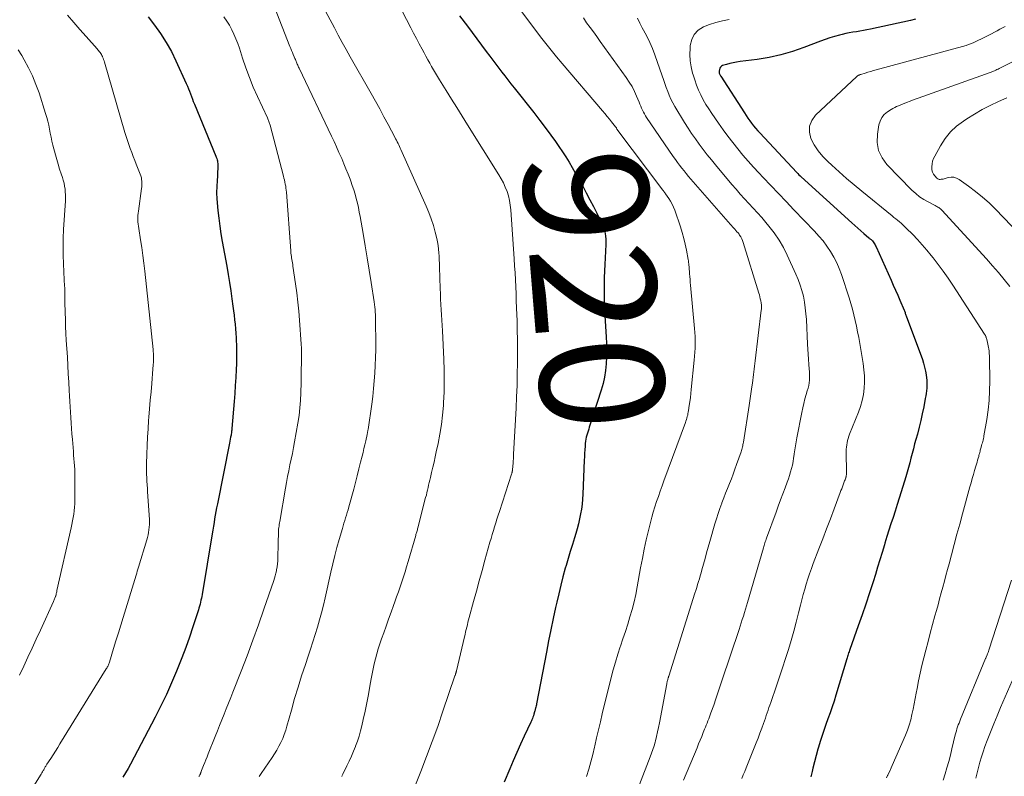
# Model space of a CAD drawing. Units: feet. Extents: x 2025000 to 2030000, y 525000 to 530000.
# Drawn here: x 2026707 to 2026866, y 525684 to 525806 of the extents above; entities that cross this region are included whole.
import ezdxf
from ezdxf.enums import TextEntityAlignment as Align

# ---------------------------------------------------------------- set-up
doc = ezdxf.new("R2010")
doc.units = ezdxf.units.FT
doc.header["$LTSCALE"] = 100
doc.header["$MEASUREMENT"] = 0
for name, color, linetype, lineweight in [('CONTOUR INDEX', 32, 'Continuous', 25), ('CONTOUR INDEX LABEL', 7, 'Continuous', 15), ('CONTOUR INTERMEDIATE', 40, 'Continuous', 15)]:
    doc.layers.add(name, color=color, linetype=linetype, lineweight=lineweight)
doc.styles.add('slant', font='romans.shx', dxfattribs={"oblique": 14.999978})

msp = doc.modelspace()

# ---------------------------------------------------------------- linework, layer by layer
at = {"layer": 'CONTOUR INDEX', "flags": 128}
for points, elevation in [([(2026728.13, 525806.75), (2026729.15, 525805.41), (2026730.14, 525804.04), (2026731.05, 525802.62), (2026731.87, 525801.15), (2026732.62, 525799.64), (2026734.28, 525795.97), (2026734.46, 525795.56), (2026734.63, 525795.15), (2026734.79, 525794.74), (2026734.95, 525794.32), (2026735.1, 525793.9), (2026735.26, 525793.49), (2026735.42, 525793.07), (2026735.59, 525792.66), (2026739.06, 525784.28), (2026739.13, 525784.09), (2026739.2, 525783.89), (2026739.26, 525783.69), (2026739.3, 525783.49), (2026739.34, 525783.29), (2026739.36, 525783.08), (2026739.37, 525782.88), (2026739.37, 525782.67), (2026739.24, 525780.02), (2026739.23, 525779.69), (2026739.21, 525779.36), (2026739.19, 525779.03), (2026739.18, 525778.7), (2026739.17, 525778.37), (2026739.17, 525778.04), (2026739.19, 525777.71), (2026739.21, 525777.38), (2026739.38, 525775.51), (2026739.52, 525774.25), (2026739.68, 525772.99), (2026739.87, 525771.73), (2026740.08, 525770.48), (2026740.8, 525766.5), (2026741.03, 525765.18), (2026741.25, 525763.87), (2026741.46, 525762.55), (2026741.65, 525761.23), (2026741.82, 525760.04), (2026741.91, 525759.32), (2026742, 525758.59), (2026742.08, 525757.87), (2026742.15, 525757.14), (2026742.21, 525756.41), (2026742.27, 525755.69), (2026742.31, 525754.96), (2026742.35, 525754.23), (2026742.36, 525754.04), (2026742.38, 525753.22), (2026742.39, 525752.39), (2026742.38, 525751.57), (2026742.36, 525750.74), (2026742.32, 525749.81), (2026742.26, 525748.52), (2026742.18, 525747.24), (2026742.1, 525745.95), (2026742, 525744.66), (2026741.63, 525740.31), (2026741.63, 525740.24), (2026741.62, 525740.18), (2026741.62, 525740.11), (2026741.61, 525740.05), (2026741.61, 525739.98), (2026741.6, 525739.92), (2026741.59, 525739.85), (2026741.58, 525739.79), (2026741.5, 525739.25), (2026741.44, 525738.92), (2026741.38, 525738.58), (2026741.32, 525738.25), (2026741.26, 525737.92), (2026739.3, 525728.13), (2026739.18, 525727.53), (2026739.07, 525726.93), (2026738.96, 525726.33), (2026738.86, 525725.73), (2026738.76, 525725.12), (2026738.66, 525724.52), (2026738.56, 525723.92), (2026738.46, 525723.31), (2026736.84, 525713.53), (2026736.78, 525713.21), (2026736.72, 525712.9), (2026736.65, 525712.58), (2026736.58, 525712.27), (2026736.5, 525711.95), (2026736.42, 525711.64), (2026736.33, 525711.33), (2026736.23, 525711.03), (2026735.35, 525708.28), (2026734.79, 525706.61), (2026734.21, 525704.95), (2026733.58, 525703.31), (2026732.93, 525701.67), (2026732.71, 525701.14), (2026731.91, 525699.26), (2026731.07, 525697.39), (2026730.17, 525695.55), (2026729.25, 525693.72), (2026725.26, 525686.14), (2026724.88, 525685.43), (2026724.48, 525684.72), (2026724.07, 525684.02)], 940), ([(2026778.36, 525806.91), (2026779.64, 525805.24), (2026780.41, 525804.22), (2026781.17, 525803.21), (2026781.94, 525802.19), (2026782.7, 525801.17), (2026783.25, 525800.42), (2026783.73, 525799.77), (2026784.22, 525799.13), (2026784.7, 525798.49), (2026785.19, 525797.85), (2026785.68, 525797.22), (2026786.17, 525796.58), (2026786.67, 525795.95), (2026787.18, 525795.32), (2026788.27, 525793.97), (2026789.31, 525792.66), (2026790.34, 525791.34), (2026791.36, 525790), (2026792.35, 525788.66), (2026793.84, 525786.62), (2026794.41, 525785.81), (2026794.98, 525784.99), (2026795.52, 525784.16), (2026796.05, 525783.32), (2026796.56, 525782.46), (2026797.06, 525781.6), (2026797.54, 525780.74), (2026798.02, 525779.87), (2026798.25, 525779.43), (2026798.83, 525778.34), (2026799.41, 525777.24), (2026799.97, 525776.14), (2026800.53, 525775.04), (2026801.31, 525773.48), (2026801.49, 525773.07), (2026801.65, 525772.65), (2026801.77, 525772.22), (2026801.87, 525771.78), (2026801.93, 525771.34), (2026801.98, 525770.89), (2026801.99, 525770.44), (2026801.98, 525769.99), (2026801.8, 525766.76), (2026801.72, 525764.69), (2026801.69, 525762.62), (2026801.74, 525760.56), (2026801.83, 525758.49), (2026802.04, 525755.11), (2026802.09, 525754.02), (2026802.11, 525752.93), (2026802.09, 525751.85), (2026802.04, 525750.76), (2026801.93, 525749.68), (2026801.77, 525748.61), (2026801.53, 525747.56), (2026801.24, 525746.51), (2026799.32, 525740.51), (2026799.22, 525740.19), (2026799.12, 525739.86), (2026799.02, 525739.54), (2026798.92, 525739.22), (2026798.83, 525738.9), (2026798.76, 525738.57), (2026798.71, 525738.24), (2026798.67, 525737.91), (2026798.63, 525737.45), (2026798.59, 525736.89), (2026798.55, 525736.32), (2026798.52, 525735.76), (2026798.49, 525735.19), (2026798.27, 525729.73), (2026798.22, 525728.92), (2026798.15, 525728.11), (2026798.04, 525727.31), (2026797.91, 525726.51), (2026797.75, 525725.71), (2026797.57, 525724.92), (2026797.36, 525724.14), (2026797.13, 525723.36), (2026796.92, 525722.67), (2026796.58, 525721.56), (2026796.24, 525720.44), (2026795.9, 525719.32), (2026795.58, 525718.19), (2026795.44, 525717.74), (2026795.07, 525716.38), (2026794.71, 525715.02), (2026794.38, 525713.65), (2026794.06, 525712.28), (2026793.88, 525711.43), (2026793.49, 525709.63), (2026793.11, 525707.83), (2026792.75, 525706.03), (2026792.4, 525704.22), (2026790.82, 525695.86), (2026790.78, 525695.69), (2026790.74, 525695.52), (2026790.7, 525695.35), (2026790.66, 525695.19), (2026790.64, 525695.12), (2026790.6, 525694.99), (2026790.56, 525694.85), (2026790.52, 525694.72), (2026790.48, 525694.59), (2026790.44, 525694.44), (2026790.43, 525694.38), (2026790.41, 525694.32), (2026790.39, 525694.26), (2026790.38, 525694.19), (2026790.36, 525694.13), (2026790.35, 525694.07), (2026790.33, 525694.01), (2026790.31, 525693.95), (2026790.2, 525693.69), (2026790.13, 525693.49), (2026790.05, 525693.3), (2026789.97, 525693.11), (2026789.88, 525692.93), (2026788.82, 525690.67), (2026788.21, 525689.35), (2026787.61, 525688.02), (2026787.03, 525686.69), (2026786.47, 525685.35), (2026785.58, 525683.2)], 920), ([(2026851.95, 525806.37), (2026851.13, 525806.18), (2026844.68, 525804.76), (2026844.12, 525804.64), (2026843.55, 525804.54), (2026842.98, 525804.44), (2026842.41, 525804.36), (2026841.83, 525804.28), (2026841.27, 525804.18), (2026840.7, 525804.06), (2026840.14, 525803.93), (2026839.69, 525803.82), (2026838.91, 525803.6), (2026838.14, 525803.37), (2026837.37, 525803.11), (2026836.61, 525802.83), (2026833.93, 525801.8), (2026832.09, 525801.17), (2026830.23, 525800.62), (2026828.33, 525800.21), (2026826.41, 525799.89), (2026823.65, 525799.54), (2026823.09, 525799.45), (2026822.54, 525799.35), (2026821.99, 525799.21), (2026821.45, 525799.06), (2026820.83, 525798.88), (2026820.63, 525798.78), (2026820.47, 525798.65), (2026820.37, 525798.47), (2026820.3, 525798.26), (2026820.27, 525798.01), (2026820.26, 525797.89), (2026820.26, 525797.78), (2026820.29, 525797.67), (2026820.32, 525797.56), (2026820.37, 525797.46), (2026820.42, 525797.35), (2026820.47, 525797.25), (2026820.53, 525797.16), (2026824.34, 525791.25), (2026824.62, 525790.82), (2026824.91, 525790.4), (2026825.21, 525789.98), (2026825.51, 525789.57), (2026825.83, 525789.17), (2026826.15, 525788.77), (2026826.49, 525788.38), (2026826.83, 525788.01), (2026832.79, 525781.64), (2026832.97, 525781.45), (2026833.15, 525781.26), (2026833.34, 525781.08), (2026833.53, 525780.91), (2026841.66, 525773.48), (2026842.14, 525773.05), (2026842.63, 525772.62), (2026843.12, 525772.19), (2026843.61, 525771.77), (2026844.42, 525771.09), (2026844.51, 525771.02), (2026844.6, 525770.94), (2026844.7, 525770.86), (2026844.79, 525770.79), (2026844.98, 525770.63), (2026845.03, 525770.59), (2026845.24, 525770.28), (2026845.34, 525770.12), (2026845.44, 525769.96), (2026845.52, 525769.8), (2026845.6, 525769.63), (2026848.01, 525764.25), (2026848.37, 525763.44), (2026848.73, 525762.63), (2026849.08, 525761.83), (2026849.44, 525761.02), (2026850.14, 525759.41), (2026850.18, 525759.32), (2026850.27, 525759.03), (2026850.31, 525758.89), (2026850.36, 525758.75), (2026850.41, 525758.61), (2026850.46, 525758.48), (2026853.06, 525751.44), (2026853.26, 525750.83), (2026853.43, 525750.21), (2026853.57, 525749.58), (2026853.67, 525748.95), (2026853.73, 525748.51), (2026853.77, 525748.09), (2026853.8, 525747.67), (2026853.8, 525747.24), (2026853.77, 525746.82), (2026853.73, 525746.4), (2026853.68, 525745.98), (2026853.62, 525745.56), (2026853.54, 525745.14), (2026853.28, 525743.78), (2026853.05, 525742.68), (2026852.81, 525741.59), (2026852.54, 525740.5), (2026852.26, 525739.42), (2026852.02, 525738.56), (2026851.82, 525737.81), (2026851.61, 525737.05), (2026851.41, 525736.29), (2026851.22, 525735.53), (2026851.02, 525734.77), (2026850.81, 525734.02), (2026850.59, 525733.26), (2026850.37, 525732.51), (2026849.64, 525730.09), (2026849.33, 525729.05), (2026849, 525728.02), (2026848.67, 525726.98), (2026848.33, 525725.95), (2026848, 525724.92), (2026847.67, 525723.89), (2026847.34, 525722.86), (2026847.03, 525721.82), (2026846.93, 525721.51), (2026846.57, 525720.31), (2026846.21, 525719.12), (2026845.85, 525717.93), (2026845.48, 525716.74), (2026845.11, 525715.55), (2026844.54, 525713.76), (2026843.95, 525711.98), (2026843.35, 525710.21), (2026842.73, 525708.45), (2026841.37, 525704.66), (2026841.3, 525704.46), (2026841.23, 525704.27), (2026841.17, 525704.08), (2026841.1, 525703.89), (2026841.04, 525703.69), (2026840.98, 525703.5), (2026840.92, 525703.3), (2026840.86, 525703.11), (2026839.11, 525697.28), (2026838.81, 525696.32), (2026838.5, 525695.36), (2026838.17, 525694.41), (2026837.83, 525693.46), (2026837.48, 525692.51), (2026837.15, 525691.56), (2026836.83, 525690.6), (2026836.53, 525689.64), (2026836.5, 525689.56), (2026836.2, 525688.55), (2026835.91, 525687.55), (2026835.64, 525686.53), (2026835.39, 525685.51), (2026835.26, 525684.95), (2026835.04, 525684.1)], 900)]:
    msp.add_lwpolyline(points, dxfattribs=dict(at, elevation=elevation))
at = {"layer": 'CONTOUR INTERMEDIATE', "flags": 128}
for points, elevation in [([(2026755.68, 525809.73), (2026758.18, 525804.98), (2026758.8, 525803.8), (2026759.44, 525802.63), (2026760.08, 525801.47), (2026760.73, 525800.3), (2026764.09, 525794.39), (2026764.79, 525793.14), (2026765.49, 525791.89), (2026766.17, 525790.63), (2026766.86, 525789.37), (2026767.94, 525787.33), (2026768.07, 525787.08), (2026768.2, 525786.84), (2026768.33, 525786.59), (2026768.46, 525786.33), (2026768.58, 525786.08), (2026768.7, 525785.83), (2026768.81, 525785.57), (2026768.93, 525785.32), (2026773, 525776.21), (2026773.42, 525775.18), (2026773.81, 525774.14), (2026774.15, 525773.09), (2026774.45, 525772.02), (2026774.7, 525771), (2026774.83, 525770.43), (2026774.93, 525769.85), (2026775, 525769.27), (2026775.05, 525768.69), (2026775.08, 525768.1), (2026775.1, 525767.51), (2026775.12, 525766.92), (2026775.14, 525766.33), (2026775.25, 525762.93), (2026775.28, 525762.07), (2026775.32, 525761.21), (2026775.36, 525760.35), (2026775.41, 525759.49), (2026775.47, 525758.63), (2026775.52, 525757.77), (2026775.57, 525756.91), (2026775.61, 525756.05), (2026775.84, 525751.49), (2026775.9, 525749.73), (2026775.92, 525747.97), (2026775.88, 525746.21), (2026775.8, 525744.44), (2026775.77, 525744), (2026775.63, 525742.47), (2026775.46, 525740.94), (2026775.21, 525739.42), (2026774.92, 525737.9), (2026774.62, 525736.54), (2026774.44, 525735.71), (2026774.26, 525734.89), (2026774.07, 525734.06), (2026773.87, 525733.23), (2026773.67, 525732.38), (2026773.58, 525731.98), (2026773.49, 525731.58), (2026773.39, 525731.17), (2026773.3, 525730.77), (2026773.21, 525730.37), (2026773.12, 525729.97), (2026773.02, 525729.57), (2026772.91, 525729.17), (2026771.65, 525724.29), (2026771.61, 525724.13), (2026771.57, 525723.97), (2026771.52, 525723.81), (2026771.48, 525723.65), (2026771.44, 525723.49), (2026771.39, 525723.34), (2026771.35, 525723.18), (2026771.3, 525723.02), (2026770.08, 525718.82), (2026769.84, 525718), (2026769.59, 525717.19), (2026769.33, 525716.37), (2026769.06, 525715.56), (2026768.79, 525714.75), (2026768.51, 525713.95), (2026768.23, 525713.14), (2026767.94, 525712.34), (2026767.72, 525711.74), (2026767.32, 525710.64), (2026766.92, 525709.53), (2026766.53, 525708.43), (2026766.14, 525707.32), (2026765.79, 525706.34), (2026765.53, 525705.55), (2026765.27, 525704.75), (2026765.04, 525703.95), (2026764.82, 525703.15), (2026764.62, 525702.34), (2026764.44, 525701.52), (2026764.27, 525700.71), (2026764.12, 525699.89), (2026763.92, 525698.72), (2026763.67, 525697.37), (2026763.42, 525696.02), (2026763.14, 525694.67), (2026762.85, 525693.33), (2026762.62, 525692.34), (2026762.41, 525691.5), (2026762.18, 525690.66), (2026761.9, 525689.84), (2026761.6, 525689.02), (2026761.59, 525689), (2026761.27, 525688.21), (2026760.93, 525687.42), (2026760.58, 525686.64), (2026760.21, 525685.86), (2026759.55, 525684.51), (2026759.5, 525684.41), (2026759.46, 525684.31), (2026759.41, 525684.22), (2026759.36, 525684.12)], 928), ([(2026748.51, 525808.3), (2026751.01, 525801.98), (2026751.14, 525801.65), (2026751.27, 525801.32), (2026751.41, 525800.99), (2026751.55, 525800.66), (2026751.7, 525800.3), (2026751.76, 525800.15), (2026751.82, 525800.01), (2026751.88, 525799.86), (2026751.94, 525799.71), (2026752, 525799.57), (2026752.06, 525799.42), (2026752.12, 525799.28), (2026752.18, 525799.13), (2026752.19, 525799.1), (2026752.26, 525798.95), (2026752.33, 525798.79), (2026752.4, 525798.63), (2026752.48, 525798.48), (2026757.71, 525787.5), (2026758.12, 525786.63), (2026758.52, 525785.76), (2026758.92, 525784.88), (2026759.31, 525784), (2026759.36, 525783.88), (2026759.71, 525783.05), (2026760.05, 525782.22), (2026760.38, 525781.38), (2026760.71, 525780.54), (2026760.82, 525780.24), (2026761.07, 525779.54), (2026761.31, 525778.84), (2026761.52, 525778.13), (2026761.71, 525777.42), (2026761.89, 525776.69), (2026762.05, 525775.97), (2026762.2, 525775.24), (2026762.34, 525774.52), (2026762.82, 525771.79), (2026763.16, 525769.81), (2026763.49, 525767.84), (2026763.81, 525765.86), (2026764.12, 525763.88), (2026764.6, 525760.74), (2026764.66, 525760.33), (2026764.71, 525759.92), (2026764.75, 525759.51), (2026764.78, 525759.1), (2026764.8, 525758.69), (2026764.81, 525758.28), (2026764.82, 525757.87), (2026764.83, 525757.46), (2026764.85, 525754.26), (2026764.85, 525753.01), (2026764.82, 525751.75), (2026764.78, 525750.5), (2026764.71, 525749.24), (2026764.62, 525747.99), (2026764.51, 525746.74), (2026764.36, 525745.49), (2026764.2, 525744.24), (2026763.61, 525740.16), (2026763.59, 525740.06), (2026763.58, 525739.96), (2026763.56, 525739.86), (2026763.54, 525739.76), (2026763.52, 525739.66), (2026763.5, 525739.56), (2026763.48, 525739.45), (2026763.46, 525739.35), (2026763.23, 525738.31), (2026763.09, 525737.69), (2026762.94, 525737.06), (2026762.8, 525736.44), (2026762.65, 525735.82), (2026762.42, 525734.87), (2026762.15, 525733.78), (2026761.88, 525732.69), (2026761.59, 525731.6), (2026761.3, 525730.51), (2026760.52, 525727.64), (2026760.39, 525727.2), (2026760.27, 525726.77), (2026760.14, 525726.33), (2026760, 525725.9), (2026759.86, 525725.47), (2026759.73, 525725.03), (2026759.6, 525724.6), (2026759.47, 525724.16), (2026758.97, 525722.41), (2026758.6, 525721.1), (2026758.25, 525719.79), (2026757.93, 525718.46), (2026757.62, 525717.14), (2026756.69, 525712.96), (2026756.41, 525711.77), (2026756.11, 525710.58), (2026755.79, 525709.4), (2026755.45, 525708.22), (2026755.09, 525707.05), (2026754.73, 525705.88), (2026754.35, 525704.71), (2026753.96, 525703.55), (2026753.51, 525702.23), (2026752.9, 525700.4), (2026752.32, 525698.57), (2026751.77, 525696.72), (2026751.24, 525694.87), (2026750.53, 525692.28), (2026750.33, 525691.61), (2026750.1, 525690.94), (2026749.84, 525690.28), (2026749.56, 525689.64), (2026749.24, 525689.01), (2026748.9, 525688.39), (2026748.54, 525687.78), (2026748.15, 525687.19), (2026746.38, 525684.63), (2026746.07, 525684.15)], 932), ([(2026768.45, 525808.92), (2026770.52, 525804.98), (2026770.97, 525804.12), (2026771.43, 525803.27), (2026771.88, 525802.41), (2026772.34, 525801.55), (2026772.66, 525800.94), (2026772.96, 525800.39), (2026773.26, 525799.84), (2026773.56, 525799.29), (2026773.86, 525798.74), (2026774.17, 525798.2), (2026774.49, 525797.66), (2026774.81, 525797.12), (2026775.14, 525796.59), (2026776.21, 525794.87), (2026777.08, 525793.49), (2026777.94, 525792.1), (2026778.81, 525790.71), (2026779.68, 525789.33), (2026784.72, 525781.28), (2026785.11, 525780.63), (2026785.46, 525779.96), (2026785.76, 525779.27), (2026786.04, 525778.56), (2026786.26, 525777.84), (2026786.44, 525777.11), (2026786.57, 525776.37), (2026786.65, 525775.61), (2026787.2, 525767.67), (2026787.27, 525766.54), (2026787.34, 525765.42), (2026787.4, 525764.29), (2026787.45, 525763.16), (2026787.5, 525762.04), (2026787.54, 525760.91), (2026787.59, 525759.79), (2026787.63, 525758.66), (2026787.66, 525757.76), (2026787.7, 525756.18), (2026787.73, 525754.6), (2026787.74, 525753.02), (2026787.74, 525751.44), (2026787.73, 525750.93), (2026787.7, 525749.1), (2026787.66, 525747.26), (2026787.59, 525745.43), (2026787.5, 525743.6), (2026787.1, 525736.15), (2026787.08, 525735.79), (2026787.06, 525735.43), (2026787.04, 525735.07), (2026787.01, 525734.71), (2026786.98, 525734.24), (2026786.97, 525734.12), (2026786.96, 525733.99), (2026786.95, 525733.87), (2026786.94, 525733.75), (2026786.93, 525733.69), (2026786.92, 525733.59), (2026786.91, 525733.5), (2026786.89, 525733.41), (2026786.87, 525733.32), (2026786.85, 525733.22), (2026786.83, 525733.13), (2026786.8, 525733.04), (2026786.78, 525732.95), (2026784.82, 525726.93), (2026784.62, 525726.31), (2026784.42, 525725.69), (2026784.23, 525725.06), (2026784.03, 525724.44), (2026783.84, 525723.82), (2026783.65, 525723.19), (2026783.47, 525722.57), (2026783.29, 525721.94), (2026782.48, 525719.08), (2026782.01, 525717.41), (2026781.55, 525715.74), (2026781.09, 525714.06), (2026780.64, 525712.38), (2026779.95, 525709.81), (2026779.85, 525709.42), (2026779.74, 525709.03), (2026779.64, 525708.64), (2026779.55, 525708.25), (2026779.45, 525707.86), (2026779.35, 525707.47), (2026779.26, 525707.08), (2026779.17, 525706.69), (2026777.89, 525701.2), (2026777.87, 525701.14), (2026777.86, 525701.09), (2026777.84, 525701.03), (2026777.83, 525700.97), (2026777.81, 525700.91), (2026777.8, 525700.86), (2026777.78, 525700.8), (2026777.76, 525700.74), (2026777.75, 525700.69), (2026777.72, 525700.61), (2026777.7, 525700.53), (2026777.67, 525700.45), (2026777.64, 525700.37), (2026775.7, 525694.67), (2026774.85, 525692.23), (2026773.97, 525689.79), (2026773.07, 525687.37), (2026772.14, 525684.96), (2026770.49, 525680.74)], 924), ([(2026715.11, 525807.01), (2026716.12, 525805.86), (2026717.12, 525804.72), (2026718.13, 525803.58), (2026719.89, 525801.58), (2026720.02, 525801.44), (2026720.14, 525801.3), (2026720.25, 525801.15), (2026720.37, 525801), (2026720.48, 525800.85), (2026720.58, 525800.69), (2026720.67, 525800.53), (2026720.75, 525800.36), (2026720.78, 525800.29), (2026720.86, 525800.08), (2026720.95, 525799.86), (2026721.02, 525799.65), (2026721.09, 525799.43), (2026724.38, 525788.08), (2026724.58, 525787.43), (2026724.79, 525786.78), (2026725.01, 525786.13), (2026725.24, 525785.49), (2026725.48, 525784.86), (2026725.73, 525784.22), (2026725.97, 525783.58), (2026726.22, 525782.95), (2026726.86, 525781.34), (2026726.95, 525781.07), (2026727.03, 525780.79), (2026727.08, 525780.5), (2026727.12, 525780.21), (2026727.13, 525779.92), (2026727.13, 525779.63), (2026727.11, 525779.34), (2026727.08, 525779.06), (2026726.55, 525775.4), (2026726.51, 525775.05), (2026726.48, 525774.7), (2026726.47, 525774.35), (2026726.47, 525774), (2026726.49, 525773.65), (2026726.51, 525773.29), (2026726.56, 525772.95), (2026726.61, 525772.6), (2026726.91, 525770.77), (2026727.11, 525769.51), (2026727.29, 525768.25), (2026727.45, 525766.99), (2026727.6, 525765.72), (2026728.94, 525753.05), (2026728.96, 525752.72), (2026728.99, 525752.4), (2026729, 525752.08), (2026729, 525751.75), (2026729, 525751.5), (2026728.99, 525751.3), (2026728.99, 525751.11), (2026728.98, 525750.91), (2026728.96, 525750.71), (2026728.94, 525750.52), (2026728.93, 525750.32), (2026728.91, 525750.13), (2026728.89, 525749.93), (2026728.7, 525747.59), (2026728.59, 525746.22), (2026728.47, 525744.86), (2026728.36, 525743.49), (2026728.25, 525742.12), (2026728.21, 525741.59), (2026728.11, 525740.24), (2026728.03, 525738.89), (2026727.96, 525737.54), (2026727.92, 525736.19), (2026727.87, 525734.63), (2026727.86, 525734.06), (2026727.86, 525733.49), (2026727.88, 525732.92), (2026727.9, 525732.36), (2026727.94, 525731.79), (2026727.97, 525731.22), (2026728.01, 525730.65), (2026728.04, 525730.08), (2026728.32, 525725.62), (2026728.33, 525725.21), (2026728.33, 525724.79), (2026728.3, 525724.38), (2026728.26, 525723.97), (2026728.2, 525723.55), (2026728.12, 525723.15), (2026728.03, 525722.74), (2026727.92, 525722.34), (2026726.57, 525717.92), (2026726.48, 525717.6), (2026726.38, 525717.28), (2026726.28, 525716.96), (2026726.18, 525716.64), (2026724.08, 525709.81), (2026723.7, 525708.56), (2026723.32, 525707.31), (2026722.94, 525706.06), (2026722.56, 525704.81), (2026721.89, 525702.59), (2026721.84, 525702.45), (2026721.79, 525702.3), (2026721.73, 525702.17), (2026721.67, 525702.03), (2026721.6, 525701.89), (2026721.53, 525701.76), (2026721.46, 525701.63), (2026721.38, 525701.5), (2026713.89, 525689.4), (2026713.53, 525688.82), (2026713.16, 525688.23), (2026712.79, 525687.65), (2026712.41, 525687.07), (2026711.8, 525686.12), (2026711.73, 525686.01), (2026711.66, 525685.9), (2026711.6, 525685.79), (2026711.53, 525685.68), (2026711.47, 525685.57), (2026711.4, 525685.46), (2026711.34, 525685.35), (2026711.28, 525685.24), (2026711.19, 525685.09), (2026711.08, 525684.9), (2026710.97, 525684.71), (2026710.86, 525684.53), (2026710.75, 525684.35), (2026709.23, 525681.93)], 944), ([(2026740.36, 525806.74), (2026740.82, 525806.08), (2026741.24, 525805.39), (2026741.63, 525804.68), (2026741.97, 525803.95), (2026742.3, 525803.21), (2026742.58, 525802.46), (2026742.85, 525801.69), (2026743.36, 525800.08), (2026743.89, 525798.51), (2026744.46, 525796.96), (2026745.08, 525795.43), (2026745.75, 525793.91), (2026747.37, 525790.43), (2026747.43, 525790.29), (2026747.5, 525790.14), (2026747.56, 525790), (2026747.62, 525789.85), (2026747.68, 525789.71), (2026747.73, 525789.56), (2026747.78, 525789.41), (2026747.82, 525789.26), (2026749.96, 525781.06), (2026750.05, 525780.74), (2026750.12, 525780.42), (2026750.19, 525780.09), (2026750.26, 525779.76), (2026750.32, 525779.43), (2026750.37, 525779.1), (2026750.4, 525778.77), (2026750.43, 525778.44), (2026751.14, 525769.01), (2026751.15, 525768.86), (2026751.17, 525768.71), (2026751.18, 525768.56), (2026751.2, 525768.41), (2026751.22, 525768.27), (2026751.24, 525768.12), (2026751.26, 525767.97), (2026751.28, 525767.83), (2026751.33, 525767.59), (2026751.37, 525767.32), (2026751.42, 525767.05), (2026751.46, 525766.79), (2026751.5, 525766.52), (2026751.92, 525763.65), (2026752.11, 525762.19), (2026752.29, 525760.72), (2026752.43, 525759.25), (2026752.55, 525757.78), (2026752.83, 525753.94), (2026752.87, 525753.3), (2026752.89, 525752.67), (2026752.89, 525752.04), (2026752.88, 525751.4), (2026752.86, 525750.93), (2026752.85, 525750.53), (2026752.84, 525750.13), (2026752.83, 525749.73), (2026752.82, 525749.33), (2026752.82, 525748.93), (2026752.81, 525748.53), (2026752.8, 525748.13), (2026752.8, 525747.73), (2026752.77, 525746.07), (2026752.72, 525744.84), (2026752.63, 525743.62), (2026752.48, 525742.4), (2026752.29, 525741.19), (2026751.75, 525738.18), (2026751.58, 525737.24), (2026751.4, 525736.3), (2026751.21, 525735.37), (2026751.01, 525734.43), (2026750.82, 525733.5), (2026750.63, 525732.56), (2026750.46, 525731.62), (2026750.29, 525730.68), (2026749.36, 525725.31), (2026749.32, 525725.06), (2026749.28, 525724.81), (2026749.25, 525724.56), (2026749.22, 525724.31), (2026749.19, 525724.06), (2026749.17, 525723.8), (2026749.16, 525723.55), (2026749.15, 525723.3), (2026749.12, 525722.07), (2026749.11, 525721.46), (2026749.09, 525720.86), (2026749.08, 525720.26), (2026749.06, 525719.66), (2026749.06, 525719.43), (2026749.03, 525718.95), (2026748.99, 525718.46), (2026748.93, 525717.98), (2026748.85, 525717.5), (2026748.82, 525717.33), (2026748.74, 525716.94), (2026748.64, 525716.55), (2026748.53, 525716.16), (2026748.41, 525715.78), (2026746.82, 525711.13), (2026745.94, 525708.62), (2026745.04, 525706.12), (2026744.11, 525703.64), (2026743.15, 525701.16), (2026741.81, 525697.77), (2026741.46, 525696.87), (2026741.1, 525695.98), (2026740.74, 525695.08), (2026740.38, 525694.18), (2026740.02, 525693.29), (2026739.66, 525692.39), (2026739.3, 525691.5), (2026738.94, 525690.6), (2026737.81, 525687.79), (2026737.63, 525687.32), (2026737.44, 525686.85), (2026737.26, 525686.38), (2026737.07, 525685.91), (2026736.76, 525685.12), (2026736.73, 525685.05), (2026736.7, 525684.97), (2026736.68, 525684.89), (2026736.65, 525684.82), (2026736.62, 525684.74), (2026736.59, 525684.67), (2026736.56, 525684.59), (2026736.52, 525684.52), (2026736.51, 525684.48), (2026736.46, 525684.39), (2026736.42, 525684.3), (2026736.37, 525684.22), (2026736.32, 525684.13)], 936), ([(2026788.41, 525807.57), (2026791.45, 525803.54), (2026792.29, 525802.44), (2026793.15, 525801.35), (2026794.03, 525800.28), (2026794.92, 525799.21), (2026801.44, 525791.57), (2026801.81, 525791.13), (2026802.18, 525790.69), (2026802.55, 525790.25), (2026802.91, 525789.81), (2026803.56, 525789.02), (2026803.6, 525788.97), (2026803.63, 525788.92), (2026803.66, 525788.87), (2026803.68, 525788.82), (2026803.73, 525788.71), (2026803.77, 525788.63), (2026811.16, 525778.8), (2026811.22, 525778.72), (2026811.28, 525778.65), (2026811.34, 525778.57), (2026811.4, 525778.5), (2026811.46, 525778.42), (2026811.52, 525778.35), (2026811.57, 525778.27), (2026811.63, 525778.19), (2026812.14, 525777.46), (2026812.43, 525777), (2026812.7, 525776.53), (2026812.92, 525776.04), (2026813.12, 525775.54), (2026814.02, 525772.88), (2026814.32, 525771.94), (2026814.58, 525770.99), (2026814.81, 525770.04), (2026815.01, 525769.07), (2026815.27, 525767.6), (2026815.31, 525767.37), (2026815.34, 525767.13), (2026815.37, 525766.9), (2026815.4, 525766.66), (2026815.42, 525766.43), (2026815.43, 525766.19), (2026815.45, 525765.95), (2026815.47, 525765.72), (2026815.5, 525765.27), (2026815.54, 525764.82), (2026815.58, 525764.36), (2026815.62, 525763.9), (2026815.66, 525763.45), (2026816.3, 525756.44), (2026816.35, 525755.81), (2026816.39, 525755.17), (2026816.4, 525754.53), (2026816.4, 525753.9), (2026816.38, 525753.26), (2026816.35, 525752.62), (2026816.3, 525751.99), (2026816.25, 525751.35), (2026815.78, 525746.59), (2026815.71, 525745.94), (2026815.63, 525745.29), (2026815.55, 525744.64), (2026815.45, 525744), (2026815.33, 525743.2), (2026815.29, 525742.96), (2026815.24, 525742.71), (2026815.19, 525742.46), (2026815.12, 525742.22), (2026815.05, 525741.98), (2026814.98, 525741.74), (2026814.9, 525741.5), (2026814.82, 525741.26), (2026811.37, 525731.87), (2026811.07, 525731.04), (2026810.76, 525730.2), (2026810.47, 525729.36), (2026810.17, 525728.52), (2026809.89, 525727.68), (2026809.62, 525726.83), (2026809.39, 525725.98), (2026809.17, 525725.12), (2026808.86, 525723.85), (2026808.52, 525722.34), (2026808.19, 525720.83), (2026807.89, 525719.32), (2026807.6, 525717.81), (2026807.04, 525714.73), (2026806.8, 525713.52), (2026806.53, 525712.31), (2026806.22, 525711.11), (2026805.88, 525709.92), (2026805.52, 525708.74), (2026805.14, 525707.56), (2026804.75, 525706.38), (2026804.36, 525705.2), (2026804.32, 525705.09), (2026803.91, 525703.86), (2026803.53, 525702.62), (2026803.18, 525701.37), (2026802.85, 525700.11), (2026801.41, 525694.26), (2026801.1, 525692.96), (2026800.79, 525691.67), (2026800.49, 525690.37), (2026800.19, 525689.07), (2026800.15, 525688.86), (2026799.86, 525687.67), (2026799.55, 525686.48), (2026799.22, 525685.3), (2026798.86, 525684.13)], 916), ([(2026798.38, 525806.58), (2026798.88, 525805.81), (2026799.43, 525805.06), (2026799.98, 525804.31), (2026800.52, 525803.56), (2026801.07, 525802.8), (2026805.29, 525796.94), (2026805.77, 525796.23), (2026806.21, 525795.49), (2026806.6, 525794.73), (2026806.96, 525793.94), (2026807.35, 525792.99), (2026807.48, 525792.67), (2026807.62, 525792.35), (2026807.75, 525792.03), (2026807.89, 525791.71), (2026808.04, 525791.39), (2026808.2, 525791.08), (2026808.37, 525790.79), (2026808.56, 525790.49), (2026812.87, 525784.2), (2026813.2, 525783.73), (2026813.54, 525783.26), (2026813.89, 525782.8), (2026814.24, 525782.34), (2026814.6, 525781.89), (2026814.96, 525781.45), (2026815.33, 525781.01), (2026815.71, 525780.57), (2026822.08, 525773.26), (2026822.26, 525773.06), (2026822.43, 525772.87), (2026822.62, 525772.67), (2026822.8, 525772.48), (2026822.98, 525772.28), (2026823.15, 525772.08), (2026823.32, 525771.87), (2026823.48, 525771.66), (2026823.57, 525771.53), (2026823.75, 525771.24), (2026823.92, 525770.95), (2026824.05, 525770.64), (2026824.17, 525770.31), (2026826.67, 525762.17), (2026826.76, 525761.86), (2026826.84, 525761.56), (2026826.91, 525761.25), (2026826.98, 525760.94), (2026827.04, 525760.62), (2026827.07, 525760.47), (2026827.08, 525760.32), (2026827.09, 525760.16), (2026827.1, 525760.01), (2026827.1, 525759.86), (2026827.09, 525759.71), (2026827.08, 525759.56), (2026827.06, 525759.4), (2026826.06, 525751.25), (2026826.01, 525750.8), (2026825.96, 525750.35), (2026825.9, 525749.9), (2026825.85, 525749.45), (2026825.8, 525749), (2026825.74, 525748.55), (2026825.69, 525748.1), (2026825.63, 525747.65), (2026825.55, 525747.04), (2026825.44, 525746.28), (2026825.34, 525745.52), (2026825.23, 525744.77), (2026825.11, 525744.01), (2026824.18, 525738.11), (2026824.15, 525737.91), (2026824.11, 525737.72), (2026824.07, 525737.52), (2026824.03, 525737.33), (2026823.98, 525737.13), (2026823.93, 525736.94), (2026823.87, 525736.75), (2026823.81, 525736.56), (2026823.09, 525734.51), (2026822.82, 525733.73), (2026822.53, 525732.95), (2026822.24, 525732.18), (2026821.93, 525731.41), (2026821.62, 525730.64), (2026821.31, 525729.88), (2026821.01, 525729.1), (2026820.72, 525728.33), (2026820.68, 525728.24), (2026820.38, 525727.41), (2026820.09, 525726.58), (2026819.83, 525725.74), (2026819.58, 525724.9), (2026818.77, 525722.06), (2026818.51, 525721.14), (2026818.25, 525720.23), (2026817.99, 525719.31), (2026817.74, 525718.39), (2026817.49, 525717.5), (2026817.36, 525717.02), (2026817.22, 525716.55), (2026817.08, 525716.07), (2026816.94, 525715.6), (2026816.79, 525715.13), (2026816.65, 525714.66), (2026816.5, 525714.18), (2026816.35, 525713.71), (2026812.14, 525700.34), (2026812.12, 525700.28), (2026812.1, 525700.21), (2026812.08, 525700.14), (2026812.05, 525700.07), (2026812.03, 525700), (2026812.01, 525699.93), (2026811.99, 525699.86), (2026811.97, 525699.79), (2026811.94, 525699.66), (2026811.9, 525699.52), (2026811.87, 525699.38), (2026811.84, 525699.24), (2026811.81, 525699.1), (2026810.63, 525692.79), (2026810.49, 525692.06), (2026810.34, 525691.34), (2026810.17, 525690.62), (2026809.99, 525689.9), (2026809.93, 525689.68), (2026809.76, 525689.08), (2026809.58, 525688.48), (2026809.37, 525687.88), (2026809.15, 525687.29), (2026807.4, 525682.83)], 912), ([(2026807.11, 525806.54), (2026807.47, 525805.74), (2026807.87, 525804.96), (2026808.08, 525804.59), (2026808.6, 525803.62), (2026809.08, 525802.64), (2026809.51, 525801.64), (2026809.89, 525800.61), (2026811.05, 525797.26), (2026811.28, 525796.62), (2026811.51, 525795.98), (2026811.74, 525795.35), (2026811.97, 525794.71), (2026812.23, 525794.09), (2026812.5, 525793.47), (2026812.81, 525792.88), (2026813.14, 525792.29), (2026814.69, 525789.71), (2026815.26, 525788.81), (2026815.83, 525787.92), (2026816.44, 525787.05), (2026817.06, 525786.19), (2026817.7, 525785.34), (2026818.35, 525784.5), (2026819.02, 525783.67), (2026819.7, 525782.85), (2026822.33, 525779.71), (2026823, 525778.93), (2026823.68, 525778.15), (2026824.38, 525777.39), (2026825.08, 525776.64), (2026825.78, 525775.89), (2026826.48, 525775.13), (2026827.15, 525774.36), (2026827.81, 525773.57), (2026828.29, 525772.99), (2026829.14, 525771.88), (2026829.93, 525770.73), (2026830.63, 525769.52), (2026831.26, 525768.27), (2026832.67, 525765.23), (2026833.04, 525764.36), (2026833.37, 525763.47), (2026833.63, 525762.57), (2026833.86, 525761.65), (2026834.03, 525760.72), (2026834.17, 525759.78), (2026834.27, 525758.84), (2026834.34, 525757.89), (2026834.53, 525753.93), (2026834.58, 525753.11), (2026834.63, 525752.29), (2026834.69, 525751.48), (2026834.76, 525750.66), (2026834.82, 525749.92), (2026834.85, 525749.47), (2026834.87, 525749.03), (2026834.86, 525748.58), (2026834.83, 525748.13), (2026834.79, 525747.69), (2026834.72, 525747.25), (2026834.62, 525746.82), (2026834.5, 525746.39), (2026834.32, 525745.81), (2026834.11, 525745.09), (2026833.92, 525744.37), (2026833.75, 525743.64), (2026833.6, 525742.9), (2026832.8, 525738.78), (2026832.69, 525738.14), (2026832.58, 525737.51), (2026832.48, 525736.87), (2026832.39, 525736.23), (2026832.38, 525736.09), (2026832.29, 525735.53), (2026832.2, 525734.96), (2026832.08, 525734.4), (2026831.95, 525733.84), (2026831.79, 525733.29), (2026831.63, 525732.74), (2026831.45, 525732.2), (2026831.26, 525731.66), (2026830.92, 525730.75), (2026830.55, 525729.76), (2026830.18, 525728.77), (2026829.81, 525727.78), (2026829.45, 525726.79), (2026827.92, 525722.63), (2026827.85, 525722.43), (2026827.78, 525722.24), (2026827.72, 525722.04), (2026827.65, 525721.84), (2026827.59, 525721.64), (2026827.53, 525721.44), (2026827.46, 525721.24), (2026827.41, 525721.04), (2026824.83, 525712.22), (2026824.67, 525711.67), (2026824.51, 525711.13), (2026824.34, 525710.59), (2026824.18, 525710.04), (2026824.01, 525709.5), (2026823.84, 525708.96), (2026823.66, 525708.42), (2026823.49, 525707.88), (2026820.73, 525699.56), (2026820.4, 525698.59), (2026820.07, 525697.62), (2026819.74, 525696.65), (2026819.39, 525695.68), (2026818.94, 525694.42), (2026818.82, 525694.09), (2026818.7, 525693.76), (2026818.58, 525693.43), (2026818.45, 525693.1), (2026818.33, 525692.77), (2026818.2, 525692.44), (2026818.07, 525692.11), (2026817.93, 525691.79), (2026817.7, 525691.22), (2026817.45, 525690.61), (2026817.2, 525690), (2026816.95, 525689.4), (2026816.7, 525688.79), (2026814.53, 525683.53)], 908), ([(2026821.86, 525806.32), (2026820.8, 525806.1), (2026819.76, 525805.83), (2026818.74, 525805.5), (2026817.74, 525805.12), (2026816.9, 525804.58), (2026816.24, 525803.92), (2026815.84, 525803.09), (2026815.6, 525802.13), (2026815.57, 525801.71), (2026815.55, 525800.69), (2026815.6, 525799.68), (2026815.76, 525798.68), (2026815.98, 525797.69), (2026816.06, 525797.4), (2026816.32, 525796.57), (2026816.6, 525795.75), (2026816.94, 525794.94), (2026817.3, 525794.15), (2026817.71, 525793.38), (2026818.14, 525792.62), (2026818.6, 525791.88), (2026819.08, 525791.15), (2026820.17, 525789.59), (2026820.92, 525788.54), (2026821.68, 525787.49), (2026822.47, 525786.47), (2026823.27, 525785.45), (2026824.09, 525784.45), (2026824.93, 525783.46), (2026825.79, 525782.5), (2026826.67, 525781.55), (2026827.37, 525780.83), (2026828.6, 525779.52), (2026829.84, 525778.22), (2026831.09, 525776.93), (2026832.33, 525775.63), (2026835.66, 525772.16), (2026836.36, 525771.38), (2026837.03, 525770.59), (2026837.65, 525769.75), (2026838.24, 525768.89), (2026838.77, 525767.99), (2026839.25, 525767.07), (2026839.66, 525766.12), (2026840.02, 525765.14), (2026841.25, 525761.4), (2026841.53, 525760.5), (2026841.79, 525759.59), (2026842.03, 525758.68), (2026842.24, 525757.76), (2026842.43, 525756.84), (2026842.62, 525755.91), (2026842.79, 525754.98), (2026842.95, 525754.05), (2026843.5, 525750.79), (2026843.63, 525749.8), (2026843.71, 525748.8), (2026843.72, 525747.8), (2026843.68, 525746.8), (2026843.55, 525745.81), (2026843.37, 525744.83), (2026843.1, 525743.88), (2026842.77, 525742.93), (2026841.33, 525739.38), (2026841.21, 525739.05), (2026841.09, 525738.71), (2026841, 525738.36), (2026840.91, 525738.01), (2026840.85, 525737.66), (2026840.8, 525737.31), (2026840.78, 525736.95), (2026840.77, 525736.59), (2026840.82, 525733.09), (2026840.82, 525733), (2026840.81, 525732.9), (2026840.81, 525732.81), (2026840.79, 525732.71), (2026840.77, 525732.62), (2026840.75, 525732.52), (2026840.72, 525732.43), (2026840.69, 525732.34), (2026840.64, 525732.19), (2026840.58, 525732.03), (2026840.51, 525731.86), (2026840.45, 525731.7), (2026840.39, 525731.53), (2026840.28, 525731.23), (2026840.17, 525730.91), (2026840.05, 525730.59), (2026839.93, 525730.28), (2026839.81, 525729.96), (2026838.84, 525727.35), (2026838.23, 525725.73), (2026837.61, 525724.12), (2026836.99, 525722.5), (2026836.37, 525720.89), (2026835.45, 525718.52), (2026835.15, 525717.69), (2026834.85, 525716.87), (2026834.58, 525716.03), (2026834.32, 525715.19), (2026834.08, 525714.35), (2026833.84, 525713.5), (2026833.62, 525712.65), (2026833.4, 525711.8), (2026833.1, 525710.54), (2026832.72, 525709.05), (2026832.33, 525707.58), (2026831.9, 525706.11), (2026831.46, 525704.64), (2026831.46, 525704.62), (2026830.99, 525703.16), (2026830.51, 525701.69), (2026830.02, 525700.23), (2026829.53, 525698.77), (2026828.61, 525696.11), (2026828.46, 525695.68), (2026828.31, 525695.25), (2026828.17, 525694.82), (2026828.02, 525694.39), (2026827.88, 525693.96), (2026827.73, 525693.54), (2026827.58, 525693.11), (2026827.42, 525692.68), (2026827.15, 525691.94), (2026826.86, 525691.14), (2026826.56, 525690.34), (2026826.25, 525689.55), (2026825.94, 525688.76), (2026824.62, 525685.54), (2026824.39, 525684.97), (2026824.16, 525684.41), (2026823.93, 525683.84)], 904), ([(2026866.43, 525805.2), (2026865.99, 525804.97), (2026865.56, 525804.74), (2026865.12, 525804.5), (2026864.68, 525804.26), (2026864.24, 525804.03), (2026863.8, 525803.81), (2026863.35, 525803.59), (2026861.24, 525802.56), (2026861.11, 525802.49), (2026860.97, 525802.43), (2026860.83, 525802.38), (2026860.69, 525802.33), (2026860.54, 525802.28), (2026860.4, 525802.23), (2026860.26, 525802.19), (2026860.11, 525802.15), (2026845.63, 525798.19), (2026845.18, 525798.07), (2026844.73, 525797.94), (2026844.28, 525797.81), (2026843.84, 525797.67), (2026843.11, 525797.45), (2026843.03, 525797.43), (2026842.94, 525797.4), (2026842.86, 525797.36), (2026842.78, 525797.33), (2026842.7, 525797.29), (2026842.62, 525797.25), (2026842.55, 525797.19), (2026842.48, 525797.14), (2026835.81, 525790.87), (2026835.2, 525790.02), (2026834.84, 525789.11), (2026834.84, 525788.14), (2026835.08, 525787.12), (2026835.63, 525786.09), (2026836.25, 525785.12), (2026836.98, 525784.23), (2026837.79, 525783.39), (2026838.43, 525782.8), (2026839.62, 525781.73), (2026840.82, 525780.66), (2026842.05, 525779.62), (2026843.29, 525778.6), (2026848.19, 525774.61), (2026848.48, 525774.38), (2026848.77, 525774.14), (2026849.06, 525773.91), (2026849.35, 525773.67), (2026849.63, 525773.43), (2026849.91, 525773.18), (2026850.18, 525772.93), (2026850.45, 525772.67), (2026851.51, 525771.6), (2026852.29, 525770.79), (2026853.05, 525769.97), (2026853.78, 525769.11), (2026854.49, 525768.25), (2026854.79, 525767.87), (2026855.62, 525766.78), (2026856.43, 525765.69), (2026857.21, 525764.57), (2026857.97, 525763.43), (2026863.09, 525755.54), (2026863.14, 525755.46), (2026863.19, 525755.38), (2026863.24, 525755.3), (2026863.28, 525755.21), (2026863.31, 525755.12), (2026863.35, 525755.04), (2026863.38, 525754.95), (2026863.41, 525754.86), (2026863.51, 525754.48), (2026863.58, 525754.2), (2026863.64, 525753.92), (2026863.7, 525753.64), (2026863.74, 525753.36), (2026863.77, 525753.17), (2026863.82, 525752.79), (2026863.86, 525752.41), (2026863.88, 525752.03), (2026863.89, 525751.65), (2026863.94, 525747.97), (2026863.92, 525746.41), (2026863.84, 525744.85), (2026863.67, 525743.3), (2026863.45, 525741.75), (2026863, 525739.13), (2026862.96, 525738.9), (2026862.91, 525738.67), (2026862.86, 525738.44), (2026862.8, 525738.22), (2026862.74, 525737.99), (2026862.68, 525737.77), (2026862.62, 525737.54), (2026862.55, 525737.32), (2026862.5, 525737.12), (2026862.45, 525736.95), (2026862.41, 525736.79), (2026862.37, 525736.63), (2026862.32, 525736.46), (2026862.28, 525736.3), (2026862.24, 525736.14), (2026862.19, 525735.97), (2026862.15, 525735.81), (2026862.06, 525735.5), (2026861.97, 525735.18), (2026861.88, 525734.86), (2026861.79, 525734.54), (2026861.7, 525734.22), (2026861.49, 525733.54), (2026861.3, 525732.88), (2026861.11, 525732.22), (2026860.92, 525731.56), (2026860.74, 525730.89), (2026859.54, 525726.55), (2026859.09, 525724.89), (2026858.64, 525723.24), (2026858.2, 525721.58), (2026857.75, 525719.92), (2026857.38, 525718.49), (2026857.13, 525717.54), (2026856.87, 525716.59), (2026856.62, 525715.65), (2026856.37, 525714.71), (2026856.11, 525713.76), (2026855.85, 525712.82), (2026855.59, 525711.87), (2026855.33, 525710.93), (2026855.09, 525710.06), (2026854.72, 525708.68), (2026854.34, 525707.3), (2026853.98, 525705.91), (2026853.61, 525704.53), (2026853.3, 525703.3), (2026852.99, 525702.07), (2026852.7, 525700.83), (2026852.44, 525699.59), (2026852.2, 525698.35), (2026852.06, 525697.58), (2026851.9, 525696.71), (2026851.73, 525695.85), (2026851.56, 525694.99), (2026851.39, 525694.13), (2026851.19, 525693.27), (2026850.95, 525692.43), (2026850.66, 525691.61), (2026850.34, 525690.79), (2026848.21, 525685.93), (2026848.03, 525685.53), (2026847.85, 525685.13), (2026847.66, 525684.73), (2026847.47, 525684.33), (2026847.46, 525684.31), (2026847.28, 525683.92)], 896), ([(2026873.15, 525802.28), (2026865.44, 525798.4), (2026865.27, 525798.31), (2026865.09, 525798.23), (2026864.91, 525798.14), (2026864.73, 525798.06), (2026864.55, 525797.99), (2026864.37, 525797.91), (2026864.19, 525797.84), (2026864, 525797.78), (2026852.39, 525793.64), (2026851.75, 525793.41), (2026851.11, 525793.17), (2026850.48, 525792.93), (2026849.85, 525792.67), (2026849.21, 525792.41), (2026848.9, 525792.28), (2026848.6, 525792.13), (2026848.31, 525791.97), (2026848.02, 525791.79), (2026847.43, 525791.41), (2026846.92, 525790.98), (2026846.51, 525790.5), (2026846.23, 525789.93), (2026846.04, 525789.3), (2026845.8, 525787.82), (2026845.78, 525786.47), (2026845.99, 525785.19), (2026846.55, 525784.02), (2026847.34, 525782.93), (2026851.39, 525778.78), (2026851.99, 525778.23), (2026852.61, 525777.72), (2026853.28, 525777.28), (2026853.98, 525776.88), (2026855.13, 525776.28), (2026855.28, 525776.21), (2026855.42, 525776.13), (2026855.56, 525776.05), (2026855.7, 525775.97), (2026855.84, 525775.88), (2026855.97, 525775.79), (2026856.09, 525775.68), (2026856.2, 525775.57), (2026863.4, 525767.69), (2026864.38, 525766.59), (2026865.34, 525765.48), (2026866.27, 525764.35), (2026867.19, 525763.21)], 892), ([(2026707.18, 525801.44), (2026707.75, 525800.5), (2026708.14, 525799.84), (2026708.84, 525798.54), (2026709.48, 525797.22), (2026710.03, 525795.86), (2026710.53, 525794.47), (2026711.59, 525791.16), (2026711.78, 525790.53), (2026711.95, 525789.9), (2026712.09, 525789.26), (2026712.21, 525788.61), (2026712.33, 525787.96), (2026712.46, 525787.32), (2026712.61, 525786.68), (2026712.76, 525786.04), (2026713.16, 525784.5), (2026713.37, 525783.73), (2026713.6, 525782.96), (2026713.84, 525782.19), (2026714.09, 525781.43), (2026714.3, 525780.82), (2026714.44, 525780.37), (2026714.56, 525779.91), (2026714.65, 525779.44), (2026714.72, 525778.96), (2026714.76, 525778.49), (2026714.78, 525778.01), (2026714.78, 525777.53), (2026714.77, 525777.05), (2026714.49, 525772.45), (2026714.43, 525771.05), (2026714.4, 525769.66), (2026714.42, 525768.27), (2026714.46, 525766.88), (2026714.59, 525764.3), (2026714.6, 525763.97), (2026714.62, 525763.65), (2026714.64, 525763.32), (2026714.66, 525763), (2026714.66, 525762.9), (2026714.68, 525762.62), (2026714.69, 525762.35), (2026714.69, 525762.08), (2026714.69, 525761.8), (2026714.69, 525761.53), (2026714.69, 525761.25), (2026714.7, 525760.98), (2026714.7, 525760.7), (2026714.74, 525759.02), (2026714.77, 525757.9), (2026714.81, 525756.78), (2026714.86, 525755.67), (2026714.92, 525754.55), (2026715.09, 525751.8), (2026715.17, 525750.47), (2026715.24, 525749.13), (2026715.32, 525747.8), (2026715.39, 525746.47), (2026715.43, 525745.56), (2026715.48, 525744.69), (2026715.53, 525743.81), (2026715.58, 525742.93), (2026715.64, 525742.06), (2026715.7, 525741.18), (2026715.76, 525740.3), (2026715.83, 525739.43), (2026715.9, 525738.55), (2026716.06, 525736.58), (2026716.1, 525736), (2026716.15, 525735.43), (2026716.2, 525734.85), (2026716.24, 525734.27), (2026716.28, 525733.69), (2026716.31, 525733.11), (2026716.32, 525732.53), (2026716.32, 525731.95), (2026716.3, 525728.71), (2026716.28, 525728.15), (2026716.24, 525727.59), (2026716.18, 525727.04), (2026716.11, 525726.49), (2026716.01, 525725.94), (2026715.91, 525725.39), (2026715.8, 525724.84), (2026715.68, 525724.3), (2026713.42, 525714.17), (2026713.39, 525714.05), (2026713.37, 525713.92), (2026713.34, 525713.79), (2026713.31, 525713.66), (2026713.27, 525713.45), (2026713.26, 525713.43), (2026713.25, 525713.41), (2026713.25, 525713.38), (2026713.24, 525713.36), (2026713.21, 525713.27), (2026713.2, 525713.25), (2026713.2, 525713.23), (2026713.19, 525713.21), (2026713.18, 525713.18), (2026713.08, 525712.95), (2026713.02, 525712.81), (2026712.95, 525712.67), (2026712.89, 525712.53), (2026712.83, 525712.39), (2026710.74, 525707.77), (2026710.08, 525706.31), (2026709.41, 525704.85), (2026708.73, 525703.38), (2026708.05, 525701.93), (2026707.35, 525700.48)], 948), ([(2026866.68, 525793.66), (2026865.35, 525793.07), (2026864.03, 525792.45), (2026862.73, 525791.78), (2026861.47, 525791.06), (2026860.23, 525790.29), (2026859.69, 525789.94), (2026858.59, 525789.1), (2026857.58, 525788.17), (2026856.73, 525787.1), (2026855.97, 525785.94), (2026855.05, 525784.28), (2026854.86, 525783.87), (2026854.71, 525783.45), (2026854.63, 525783.02), (2026854.58, 525782.57), (2026854.58, 525782.45), (2026854.61, 525782.07), (2026854.7, 525781.71), (2026854.87, 525781.38), (2026855.1, 525781.07), (2026855.42, 525780.72), (2026855.54, 525780.63), (2026855.66, 525780.56), (2026855.8, 525780.52), (2026855.95, 525780.51), (2026856.1, 525780.53), (2026856.26, 525780.55), (2026856.41, 525780.58), (2026856.56, 525780.62), (2026857.22, 525780.81), (2026857.69, 525780.87), (2026858.14, 525780.86), (2026858.57, 525780.72), (2026858.99, 525780.5), (2026860.52, 525779.42), (2026861.66, 525778.57), (2026862.77, 525777.67), (2026863.82, 525776.71), (2026864.84, 525775.71), (2026873.78, 525766.42)], 888), ([(2026867.43, 525715.84), (2026863.79, 525704.54), (2026863.73, 525704.34), (2026863.66, 525704.15), (2026863.58, 525703.95), (2026863.51, 525703.76), (2026863.36, 525703.41), (2026863.36, 525703.39), (2026863.35, 525703.37), (2026863.34, 525703.35), (2026863.34, 525703.34), (2026863.29, 525703.23), (2026863.27, 525703.2), (2026859.22, 525693.39), (2026859.1, 525693.09), (2026858.98, 525692.77), (2026858.86, 525692.46), (2026858.75, 525692.15), (2026858.65, 525691.83), (2026858.55, 525691.51), (2026858.46, 525691.19), (2026858.38, 525690.86), (2026857.83, 525688.58), (2026857.58, 525687.57), (2026857.31, 525686.56), (2026857.03, 525685.56), (2026856.73, 525684.56), (2026856.4, 525683.57)], 892), ([(2026867.54, 525699.6), (2026865.66, 525695.25), (2026865.11, 525693.94), (2026864.57, 525692.62), (2026864.05, 525691.3), (2026863.54, 525689.97), (2026863.17, 525688.96), (2026862.87, 525688.13), (2026862.6, 525687.29), (2026862.34, 525686.44), (2026862.1, 525685.59), (2026861.89, 525684.74), (2026861.68, 525683.88)], 888)]:
    msp.add_lwpolyline(points, dxfattribs=dict(at, elevation=elevation))

# ---------------------------------------------------------------- texts
at = {"layer": 'CONTOUR INDEX LABEL', "style": 'slant', "oblique": 15}
msp.add_text('920', height=20, rotation=274.7152, dxfattribs=at).set_placement((2026800.12, 525762.73, 920), align=Align.MIDDLE_CENTER)

doc.saveas('drawing.dxf')
